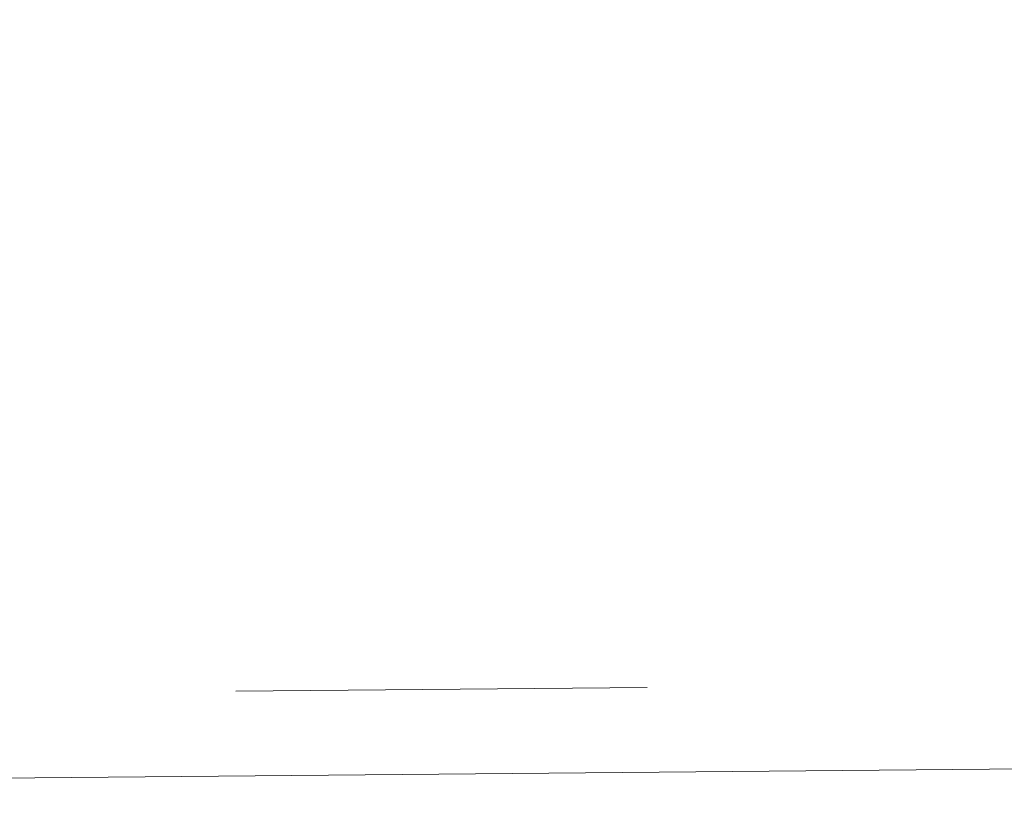
# Model space of a CAD drawing. Units: millimetres. Extents: x 7 to 835, y 10 to 581.
# Drawn here: x 464 to 467, y 279 to 282 of the extents above; entities that cross this region are included whole.
import ezdxf

# ---------------------------------------------------------------- set-up
doc = ezdxf.new("R2010")
doc.units = ezdxf.units.MM
doc.linetypes.add('PHANTOM', pattern=[12.7, 6.35, -1.27, 1.27, -1.27, 1.27, -1.27])
doc.layers.add('SLD-0', color=7, linetype='Continuous')
doc.styles.add('SLDTEXTSTYLE0', font='TXT', dxfattribs={"width": 0.605})
doc.dimstyles.new('SLDDIMSTYLE0', dxfattribs={"dimtxt": 3, "dimasz": 3, "dimexe": 0, "dimexo": 0.0625, "dimgap": 0.75, "dimtad": 0, "dimdec": 1, "dimlfac": 4, "dimrnd": 1e-09, "dimzin": 12, "dimdsep": 46, "dimtxsty": 'SLDTEXTSTYLE0', "dimsah": 1, "dimcen": 0.09, "dimadec": 0, "dimazin": 0, "dimtfac": 1, "dimtdec": 3, "dimtofl": 0, "dimtmove": 0, "dimatfit": 3, "dimfxl": 0, "dimfrac": 2, "dimtolj": 1, "dimtzin": 12, "dimarcsym": 0})

# ---------------------------------------------------------------- blocks, each defined once
blk = doc.blocks.new('*D14')
at = {"layer": 'SLD-0'}
for p, q in [((474.5093, 334.1938), (319.2442, 334.1938)), ((322.4192, 334.1938), (322.4192, 288.0888)), ((322.4192, 228.4964), (322.4192, 274.6014)), ((355.1879, 228.4964), (319.2442, 228.4964))]:
    blk.add_line(p, q, dxfattribs=at)
for points in [[(322.4192, 334.1938), (321.9577, 331.1938), (322.8807, 331.1938)], [(322.4192, 228.4964), (322.8807, 231.4964), (321.9577, 231.4964)]]:
    blk.add_solid(points, dxfattribs=at)
at = {"layer": 'SLD-0', "insert": (320.8533, 276.1889), "char_height": 3, "attachment_point": 1, "rotation": 90, "style": 'SLDTEXTSTYLE0'}
blk.add_mtext('422.8', dxfattribs=at)

msp = doc.modelspace()

# ---------------------------------------------------------------- linework, layer by layer
at = {"color": 8, "linetype": 'PHANTOM', "lineweight": 0}
for p, q in [((473.30648, 279.83906), (461.02524, 279.7271)), ((461.02763, 279.46484), (473.30887, 279.57681))]:
    msp.add_line(p, q, dxfattribs=at)

# ---------------------------------------------------------------- dimensions: what is measured, and where the dimension line sits
at = {"layer": 'SLD-0'}
dim = msp.add_linear_dim(base=(322.41919, 228.49639), p1=(475.77929, 334.1938), p2=(356.45788, 228.49639), angle=90, dimstyle='SLDDIMSTYLE0', dxfattribs=at)
dim.commit()
dim.dimension.update_dxf_attribs({"geometry": '*D14', "text_midpoint": (322.41919, 281.3451), "dimtype": 160})

doc.saveas('drawing.dxf')
